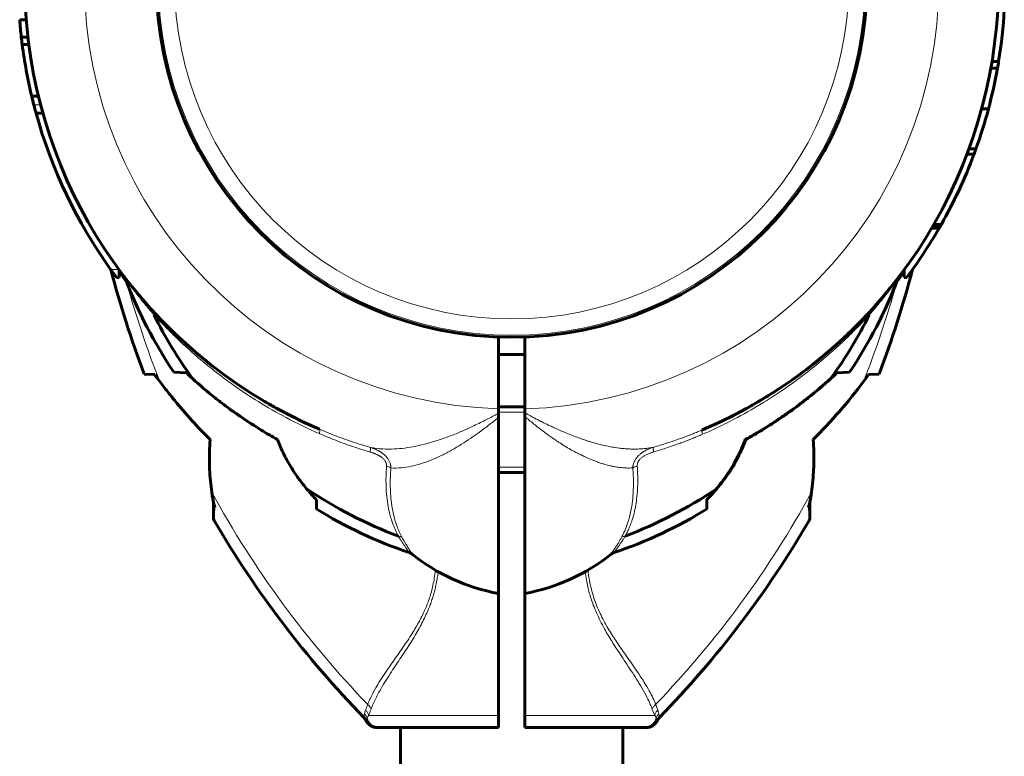
# Model space of a CAD drawing. Units: millimetres. Extents: x -2824 to 4276, y -4525 to 5832.
# Drawn here: x 1401 to 1551, y -1143 to -1030 of the extents above; entities that cross this region are included whole.
import ezdxf

# ---------------------------------------------------------------- set-up
doc = ezdxf.new("R2010")
doc.units = ezdxf.units.MM
doc.linetypes.add('K5LT_BASIC', pattern=[0])
doc.linetypes.add('K5LT_THIN', pattern=[0])

# ---------------------------------------------------------------- blocks, each defined once
blk = doc.blocks.new('U0')
at = {"color": 150, "linetype": 'K5LT_BASIC', "lineweight": 60}
for p, q in [((1401.77, -1030.31), (1400.77, -1030.31)), ((1402.02, -1032.96), (1401.02, -1032.96)), ((1402.16, -1034.09), (1401.15, -1034.09)), ((1549.46, -1036.68), (1550.47, -1036.68)), ((1549.27, -1037.74), (1550.29, -1037.74)), ((1403.63, -1042.01), (1402.6, -1042.01)), ((1404.31, -1044.6), (1403.27, -1044.6)), ((1547.87, -1043.96), (1548.91, -1043.96)), ((1545.62, -1050.89), (1546.69, -1050.89)), ((1545.93, -1050.07), (1546.99, -1050.07)), ((1540.21, -1062.2), (1541.37, -1062.2)), ((1540.37, -1061.92), (1541.53, -1061.92)), ((1540.56, -1061.6), (1541.71, -1061.6)), ((1416, -1069.72), (1416, -1068.59)), ((1536, -1068.59), (1536, -1069.72)), ((1416, -1069.72), (1415.59, -1069.72)), ((1536, -1069.72), (1536.41, -1069.72)), ((1421.25, -1074.96), (1421.29, -1075.01)), ((1474, -1078.81), (1474, -1089.79)), ((1478, -1078.81), (1478, -1089.8)), ((1474, -1081.5), (1478, -1081.5)), ((1421.42, -1084.55), (1419.82, -1084.47)), ((1424.32, -1084.18), (1426.24, -1084.28)), ((1525.71, -1084.29), (1527.68, -1084.18)), ((1532.18, -1084.47), (1530.58, -1084.55)), ((1478, -1089.5), (1474, -1089.5)), ((1474, -1090.47), (1474, -1089.79)), ((1478, -1089.8), (1478, -1090.38)), ((1474, -1091.09), (1474, -1090.47)), ((1474, -1118.02), (1474, -1091.09)), ((1478, -1090.98), (1478, -1090.38)), ((1478, -1090.98), (1478, -1118.02)), ((1511.72, -1094.5), (1511.79, -1094.5)), ((1478, -1099.5), (1474, -1099.5)), ((1446.14, -1103.67), (1446.13, -1105.1)), ((1505.86, -1103.67), (1505.81, -1103.67)), ((1505.87, -1105.1), (1505.86, -1103.67)), ((1430.39, -1103.98), (1430.39, -1106.37)), ((1521.4, -1104.86), (1521.4, -1104.86)), ((1521.61, -1106.37), (1521.61, -1103.98)), ((1460.79, -1112.01), (1460.79, -1112.01)), ((1491.21, -1112.01), (1491.21, -1112.01)), ((1474, -1118.02), (1474, -1136.67)), ((1478, -1118.02), (1478, -1136.67)), ((1474, -1138.5), (1474, -1136.67)), ((1478, -1138.5), (1478, -1136.67)), ((1453.69, -1137.36), (1453.69, -1137.36)), ((1498.31, -1137.36), (1498.31, -1137.36)), ((1455.79, -1138.5), (1455.49, -1138.5)), ((1455.67, -1138.5), (1455.57, -1138.5)), ((1474, -1138.5), (1455.79, -1138.5)), ((1459, -2410.5), (1459, -1138.5)), ((1496.21, -1138.5), (1478, -1138.5)), ((1493, -2410.5), (1493, -1138.5)), ((1496.51, -1138.5), (1496.21, -1138.5)), ((1496.33, -1138.5), (1496.5, -1138.5)), ((1496.51, -1138.5), (1496.51, -1138.5))]:
    blk.add_line(p, q, dxfattribs=at)
at = {"color": 7, "linetype": 'K5LT_THIN', "lineweight": 18}
for p, q in [((1403.97, -1043.35), (1402.93, -1043.35)), ((1540.26, -1062.12), (1541.41, -1062.12)), ((1415.91, -1068.47), (1414.68, -1068.47)), ((1534.86, -1070.63), (1534.73, -1070.8)), ((1421.28, -1075.37), (1421.31, -1075.43)), ((1530.72, -1075.37), (1530.69, -1075.43)), ((1478, -1090.31), (1474, -1090.31)), ((1478, -1098.69), (1474, -1098.69)), ((1430.6, -1104.86), (1430.52, -1106.88)), ((1521.48, -1106.88), (1521.4, -1104.86)), ((1460.79, -1112.01), (1460.79, -1112.01)), ((1491.21, -1112.01), (1491.21, -1112.01)), ((1474, -1136.67), (1454.11, -1136.67)), ((1497.89, -1136.67), (1478, -1136.67)), ((1453.69, -1137.36), (1453.69, -1137.36)), ((1498.31, -1137.36), (1498.31, -1137.36))]:
    blk.add_line(p, q, dxfattribs=at)
at = {"color": 150, "linetype": 'K5LT_BASIC', "lineweight": 60}
blk.add_circle((1476, -1024.5), 54.35, dxfattribs=at)
at = {"color": 7, "linetype": 'K5LT_THIN', "lineweight": 18}
for radius in [54.04, 51.55]:
    blk.add_circle((1476, -1024.5), radius, dxfattribs=at)
for centre, radius, start, end in [((1476, -1024.5), 65.32, 91.7546, 268.2454), ((1476, -1024.5), 65.33, 271.7543, 88.2457), ((1563.1, -1029.78), 151.56, 195.634, 201.6244), ((1388.9, -1029.78), 151.56, 338.3756, 344.366), ((1563.1, -1029.78), 151.56, 208.6866, 223.9484), ((1388.9, -1029.78), 151.56, 316.0517, 331.3134), ((1519.06, -1127.75), 22.98, 200.3135, 202.8659)]:
    blk.add_arc(centre, radius, start, end, dxfattribs=at)
at = {"color": 150, "linetype": 'K5LT_BASIC', "lineweight": 60}
for centre, radius, start, end in [((1476, -1024.5), 74.46, 127.5609, 246.7602), ((1476, -1024.5), 74.46, 293.0379, 52.4174), ((1476, -1024.5), 75.46, 350.7144, 356.7683), ((1476, -1024.5), 75.46, 184.4191, 186.4377), ((1476, -1024.5), 75.46, 186.4377, 187.3012), ((1476, -1024.5), 75.46, 187.3012, 193.4189), ((1476, -1024.5), 75.46, 349.895, 350.7144), ((1476, -1024.5), 75.46, 345.0532, 349.895), ((1476, -1024.5), 75.46, 193.4189, 194.4633), ((1476, -1024.5), 75.46, 194.4633, 195.4457), ((1476, -1024.5), 75.46, 195.4457, 215.6408), ((1476, -1024.5), 75.46, 340.1936, 345.0532), ((1476, -1024.5), 75.46, 334.9471, 339.5266), ((1476, -1024.5), 75.46, 339.5266, 340.1936), ((1476, -1024.5), 75.46, 330.5479, 334.9471), ((1476, -1024.5), 75.46, 323.1826, 330.0288), ((1476, -1024.5), 75.46, 330.0288, 330.099), ((1476, -1024.5), 75.46, 330.099, 330.2725), ((1476, -1024.5), 75.46, 330.2725, 330.5479), ((1476, -1024.5), 75.46, 215.6408, 216.8174), ((1563.1, -1029.78), 153.36, 194.6305, 200.8922), ((1476, -1024.5), 74.46, 216.3103, 217.2537), ((1388.9, -1029.78), 153.36, 339.1078, 345.3695), ((1476, -1024.5), 74.46, 322.7463, 323.6897), ((1476, -1024.5), 74.46, 217.2537, 217.2538), ((1415.54, -1070.48), 1.5, 20.8572, 37.2131), ((1483.15, -1044.67), 70.87, 200.8969, 213.8876), ((1468.85, -1044.67), 70.87, 326.1124, 339.1031), ((1536.46, -1070.48), 1.5, 142.7862, 159.1428), ((1476, -1024.5), 74.46, 322.7196, 322.7463), ((1476, -1024.5), 74.46, 219.0369, 220.4984), ((1476, -1024.5), 74.46, 221.9924, 222.6912), ((1476, -1024.5), 74.46, 222.6678, 222.6679), ((1476, -1024.5), 74.46, 222.6679, 222.7144), ((1483.15, -1044.67), 69.07, 206.4466, 215.89), ((1476, -1024.5), 74.46, 222.8614, 222.8826), ((1476, -1024.5), 74.46, 222.8614, 222.8826), ((1476, -1024.5), 74.46, 222.8826, 226.9011), ((1476, -1024.5), 74.46, 224.3534, 225.6917), ((1476, -1024.5), 74.46, 224.3534, 225.4425), ((1468.85, -1044.67), 69.07, 324.2217, 333.5534), ((1476, -1024.5), 74.46, 315.6466, 316.8373), ((1476, -1024.5), 74.46, 315.6466, 316.8373), ((1476, -1024.5), 74.46, 225.8877, 226.3107), ((1476, -1024.5), 74.46, 313.6893, 314.5575), ((1476, -1024.5), 74.46, 226.765, 226.9011), ((1476, -1024.5), 74.46, 311.6991, 313.235), ((1476, -1024.5), 74.46, 311.6991, 312.972), ((1492.95, -1042.61), 49.66, 312.9063, 313.3007), ((1476, -1024.5), 74.46, 228.8106, 232.4174), ((1476, -1024.5), 74.46, 302.079, 311.1894), ((1476, -1024.5), 74.46, 307.5826, 308.8619), ((1496.61, -1053.66), 42.25, 312.0098, 313.5379), ((1503, -1094.5), 8, 317.3682, 340.5023), ((1483.15, -1044.67), 69.07, 236.1183, 249.2445), ((1468.85, -1044.67), 69.07, 290.7889, 303.7517), ((1403.01, -1144.23), 59.2, 43.242, 44.2663), ((1548.99, -1144.23), 59.2, 135.7337, 136.758), ((1483.15, -1044.67), 70.87, 238.5054, 251.2232), ((1468.85, -1044.67), 70.87, 288.7768, 301.4946), ((1431.39, -1106.37), 1, 179.999, 210.1785), ((1520.61, -1106.37), 1, 329.8215, 0.001), ((1563.1, -1029.78), 153.36, 210.1795, 224.3351), ((1388.9, -1029.78), 153.36, 315.6649, 329.8205), ((1459.86, -1113.19), 1.5, 51.5366, 71.2294), ((1479.45, -1088.52), 30, 231.5304, 259.5305), ((1472.55, -1088.52), 30, 280.4695, 308.4696), ((1492.14, -1113.19), 1.5, 108.7706, 128.4634), ((1452.33, -1138.01), 1.5, 25.4881, 44.3301), ((1455.49, -1136.5), 2, 205.8031, 270.0117), ((1496.51, -1136.5), 2, 269.9883, 334.1969), ((1499.67, -1138.01), 1.5, 135.6699, 154.5119)]:
    blk.add_arc(centre, radius, start, end, dxfattribs=at)
at = {"color": 7, "linetype": 'K5LT_THIN', "lineweight": 18}
for centre, major_axis, ratio, start_param, end_param in [((1455.79, -1136.5), (0, -2), 0.988304, 4.977947, 6.283187), ((1496.21, -1136.5), (0, 2), 0.988311, 3.141593, 4.446793)]:
    blk.add_ellipse(centre, major_axis=major_axis, ratio=ratio, start_param=start_param, end_param=end_param, dxfattribs=at)
for points in [[(1417.14, -1070.63), (1417.01, -1070.44), (1416.75, -1070.07), (1416.36, -1069.52), (1416.12, -1069.16), (1416, -1068.99)], [(1536, -1068.99), (1535.88, -1069.16), (1535.64, -1069.52), (1535.25, -1070.07), (1534.99, -1070.44), (1534.86, -1070.63)], [(1417.17, -1070.54), (1417.16, -1070.56), (1417.15, -1070.59), (1417.14, -1070.63)], [(1534.83, -1070.54), (1534.84, -1070.56), (1534.85, -1070.59), (1534.86, -1070.63)], [(1417.27, -1070.8), (1417.23, -1070.74), (1417.19, -1070.68), (1417.14, -1070.63)], [(1453.65, -1135.84), (1453.75, -1135.6), (1453.86, -1135.3), (1453.98, -1134.97)], [(1453.49, -1136.41), (1453.47, -1136.53), (1453.45, -1136.73), (1453.41, -1136.92), (1453.4, -1136.96), (1453.4, -1136.96)], [(1454.11, -1136.67), (1454.22, -1136.41), (1454.35, -1136.09), (1454.49, -1135.72)], [(1498.6, -1136.96), (1498.6, -1136.96), (1498.59, -1136.92), (1498.56, -1136.73), (1498.52, -1136.53), (1498.51, -1136.41)], [(1453.89, -1137.02), (1453.85, -1137.1), (1453.78, -1137.22), (1453.7, -1137.33), (1453.69, -1137.36), (1453.69, -1137.36)], [(1498.31, -1137.36), (1498.31, -1137.36), (1498.3, -1137.34), (1498.22, -1137.22), (1498.15, -1137.1), (1498.11, -1137.02)]]:
    blk.add_open_spline(points, degree=3, dxfattribs=at)
for points, knots in [([(1421.31, -1075.43), (1421.13, -1075.22), (1420.8, -1074.85), (1420.38, -1074.35), (1420.04, -1073.95), (1419.77, -1073.62), (1419.53, -1073.32), (1419.28, -1073.01), (1419.01, -1072.68), (1418.72, -1072.32), (1418.46, -1071.97), (1418.23, -1071.67), (1418.03, -1071.42), (1417.87, -1071.2), (1417.72, -1071.01), (1417.59, -1070.84), (1417.48, -1070.68), (1417.37, -1070.54), (1417.28, -1070.42), (1417.21, -1070.31), (1417.14, -1070.22), (1417.09, -1070.15), (1417.04, -1070.09), (1417.01, -1070.04), (1416.99, -1070.01), (1416.97, -1069.98), (1416.95, -1069.96), (1416.94, -1069.95), (1416.94, -1069.95), (1416.94, -1069.95)], [0, 0, 0, 0, 2.648504, 4.796515, 6.444035, 7.824332, 9.110799, 10.385963, 11.943918, 13.660998, 15.297285, 16.771721, 18.012961, 19.130954, 20.126853, 21.087354, 22.082359, 22.970048, 23.805919, 24.581453, 25.333509, 26.052839, 26.7255, 27.325805, 27.855602, 28.322264, 28.758948, 29.252938, 30, 30, 30, 30]), ([(1535.06, -1069.95), (1535.06, -1069.95), (1535.05, -1069.96), (1535.02, -1070), (1534.97, -1070.06), (1534.92, -1070.13), (1534.86, -1070.21), (1534.8, -1070.31), (1534.72, -1070.41), (1534.63, -1070.53), (1534.54, -1070.66), (1534.43, -1070.8), (1534.31, -1070.96), (1534.19, -1071.13), (1534.05, -1071.31), (1533.89, -1071.53), (1533.68, -1071.79), (1533.42, -1072.14), (1533.09, -1072.55), (1532.74, -1073), (1532.4, -1073.41), (1532.08, -1073.8), (1531.75, -1074.19), (1531.39, -1074.62), (1531.03, -1075.04), (1530.8, -1075.31), (1530.69, -1075.43)], [0, 0, 0, 0, 1.02543, 1.954388, 2.761836, 3.447774, 4.13627, 4.852362, 5.58048, 6.305513, 7.02746, 7.82869, 8.637237, 9.458151, 10.292006, 11.23363, 12.43138, 13.819698, 15.693713, 17.529583, 19.295677, 20.647565, 22.100864, 23.936335, 25.617774, 27, 27, 27, 27]), ([(1421.24, -1074.95), (1421.26, -1074.97), (1421.3, -1075.03), (1421.31, -1075.14), (1421.3, -1075.26), (1421.29, -1075.33), (1421.28, -1075.37)], [0, 0, 0, 0, 2.074721, 4.039204, 5.59476, 7, 7, 7, 7]), ([(1530.75, -1074.96), (1530.73, -1074.99), (1530.69, -1075.04), (1530.68, -1075.15), (1530.69, -1075.25), (1530.71, -1075.33), (1530.72, -1075.37)], [0, 0, 0, 0, 2.079933, 3.906465, 5.46202, 7, 7, 7, 7]), ([(1446.57, -1093.57), (1444.85, -1092.82), (1441.68, -1091.28), (1437.48, -1088.87), (1433.95, -1086.55), (1430.91, -1084.31), (1428.08, -1082.02), (1425.52, -1079.72), (1423.25, -1077.49), (1421.89, -1076.05), (1421.28, -1075.37)], [0, 0, 0, 0, 1.920217, 3.599459, 4.979117, 6.298845, 7.544117, 8.822194, 9.974155, 11, 11, 11, 11]), ([(1530.72, -1075.37), (1529.94, -1076.23), (1528.41, -1077.85), (1526.03, -1080.14), (1523.57, -1082.3), (1520.82, -1084.53), (1517.66, -1086.82), (1514.02, -1089.17), (1510.43, -1091.19), (1507.41, -1092.69), (1505.79, -1093.42), (1505.19, -1093.68)], [0, 0, 0, 0, 1.40635, 2.654703, 3.857519, 5.184802, 6.69337, 8.269729, 10.034987, 11.278066, 12, 12, 12, 12]), ([(1454.39, -1095.68), (1455.01, -1095.8), (1456.2, -1095.95), (1457.97, -1095.95), (1459.65, -1095.8), (1461.36, -1095.52), (1463.2, -1095.08), (1465.12, -1094.49), (1466.99, -1093.81), (1468.59, -1093.13), (1469.9, -1092.54), (1470.96, -1092.03), (1471.91, -1091.55), (1472.74, -1091.13), (1473.43, -1090.77), (1473.83, -1090.56), (1474, -1090.47)], [0, 0, 0, 0, 1.863341, 3.486172, 4.909025, 6.377308, 7.94503, 9.634296, 11.255665, 12.626234, 13.648202, 14.506114, 15.291838, 16.016708, 16.573754, 17, 17, 17, 17]), ([(1457.54, -1098.83), (1458.07, -1098.86), (1459.09, -1098.83), (1460.61, -1098.59), (1462.13, -1098.2), (1463.69, -1097.64), (1465.27, -1096.94), (1466.82, -1096.12), (1468.28, -1095.26), (1469.63, -1094.37), (1470.75, -1093.59), (1471.66, -1092.92), (1472.42, -1092.34), (1473.08, -1091.82), (1473.6, -1091.4), (1473.89, -1091.18), (1474, -1091.09)], [0, 0, 0, 0, 1.819211, 3.409734, 4.90569, 6.545873, 8.18605, 9.6921, 11.217536, 12.576694, 13.769574, 14.605854, 15.368195, 16.121447, 16.649636, 17, 17, 17, 17]), ([(1478, -1090.38), (1478.22, -1090.5), (1478.64, -1090.73), (1479.23, -1091.07), (1479.81, -1091.37), (1480.41, -1091.68), (1481.04, -1092), (1481.7, -1092.31), (1482.36, -1092.62), (1483.06, -1092.94), (1483.87, -1093.3), (1484.8, -1093.68), (1485.73, -1094.05), (1486.56, -1094.35), (1487.21, -1094.57), (1487.74, -1094.74), (1488.31, -1094.91), (1489.13, -1095.14), (1490.18, -1095.4), (1491.32, -1095.63), (1492.33, -1095.78), (1493.21, -1095.88), (1494.03, -1095.93), (1494.87, -1095.95), (1495.68, -1095.92), (1496.41, -1095.86), (1497.07, -1095.78), (1497.48, -1095.7), (1497.69, -1095.66)], [0, 0, 0, 0, 0.862841, 1.633225, 2.382577, 3.1109, 3.966547, 4.843702, 5.673082, 6.589457, 7.69546, 9.080124, 10.552266, 11.800787, 12.741629, 13.381436, 14.110151, 15.234866, 16.951132, 18.758016, 20.359409, 21.553631, 22.83402, 24.251396, 25.61713, 26.868345, 27.933093, 29, 29, 29, 29]), ([(1478, -1090.98), (1478.46, -1091.34), (1479.29, -1092.01), (1480.34, -1092.86), (1481.1, -1093.44), (1481.61, -1093.8), (1482.06, -1094.12), (1482.59, -1094.48), (1483.29, -1094.95), (1484.12, -1095.48), (1484.93, -1095.96), (1485.63, -1096.35), (1486.21, -1096.65), (1486.8, -1096.93), (1487.49, -1097.25), (1488.29, -1097.6), (1489.07, -1097.9), (1489.71, -1098.12), (1490.21, -1098.27), (1490.65, -1098.39), (1491.13, -1098.51), (1491.76, -1098.64), (1492.58, -1098.76), (1493.53, -1098.85), (1494.19, -1098.84), (1494.53, -1098.82)], [0, 0, 0, 0, 1.977927, 3.622932, 4.637311, 5.349075, 5.867662, 6.630691, 7.757631, 9.122309, 10.4873, 11.578072, 12.418257, 13.204499, 14.277599, 15.623176, 16.909382, 17.949449, 18.674419, 19.356754, 20.070377, 21.065603, 22.487451, 24.188227, 26, 26, 26, 26]), ([(1446.62, -1092.92), (1446.63, -1092.92), (1446.66, -1092.95), (1446.67, -1093.03), (1446.67, -1093.13), (1446.65, -1093.26), (1446.61, -1093.41), (1446.59, -1093.52), (1446.57, -1093.57)], [0, 0, 0, 0, 1.742629, 3.344746, 4.731418, 6.307937, 7.705822, 9, 9, 9, 9]), ([(1446.62, -1092.92), (1447.09, -1093.12), (1447.97, -1093.48), (1449.29, -1094), (1450.66, -1094.5), (1452.36, -1095.07), (1453.63, -1095.46), (1454.39, -1095.68)], [0, 0, 0, 0, 1.471579, 2.795255, 4.12219, 5.719089, 8, 8, 8, 8]), ([(1497.69, -1095.66), (1498.4, -1095.46), (1499.6, -1095.09), (1501.04, -1094.6), (1501.94, -1094.28), (1502.47, -1094.09), (1502.86, -1093.94), (1503.16, -1093.82), (1503.46, -1093.71), (1503.75, -1093.59), (1504.09, -1093.46), (1504.41, -1093.32), (1504.71, -1093.2), (1504.94, -1093.1), (1505.08, -1093.04), (1505.14, -1093.02)], [0, 0, 0, 0, 4.475931, 7.57617, 9.168698, 10.211672, 11.006857, 11.686273, 12.185577, 12.904687, 13.640566, 14.4243, 15.072495, 15.620227, 16, 16, 16, 16]), ([(1505.14, -1093.02), (1505.12, -1093.03), (1505.1, -1093.05), (1505.09, -1093.13), (1505.09, -1093.23), (1505.11, -1093.36), (1505.14, -1093.51), (1505.17, -1093.62), (1505.19, -1093.68)], [0, 0, 0, 0, 1.745895, 3.333268, 4.737128, 6.159513, 7.57214, 9, 9, 9, 9]), ([(1446.57, -1093.57), (1447.04, -1093.78), (1447.93, -1094.15), (1449.25, -1094.68), (1450.6, -1095.18), (1452.29, -1095.77), (1453.57, -1096.17), (1454.35, -1096.39)], [0, 0, 0, 0, 1.479923, 2.809616, 4.131712, 5.649296, 8, 8, 8, 8]), ([(1497.72, -1096.38), (1498.43, -1096.17), (1499.63, -1095.79), (1501.08, -1095.3), (1502, -1094.96), (1502.52, -1094.76), (1502.95, -1094.6), (1503.3, -1094.46), (1503.66, -1094.32), (1504, -1094.18), (1504.39, -1094.02), (1504.8, -1093.85), (1505.06, -1093.73), (1505.19, -1093.68)], [0, 0, 0, 0, 3.841014, 6.619846, 8.056195, 8.996232, 9.579395, 10.483096, 10.927958, 11.647779, 12.44096, 13.259749, 14, 14, 14, 14]), ([(1454.35, -1096.39), (1454.37, -1096.32), (1454.39, -1096.18), (1454.41, -1096.01), (1454.42, -1095.88), (1454.42, -1095.78), (1454.41, -1095.72), (1454.39, -1095.69), (1454.39, -1095.68)], [0, 0, 0, 0, 1.865268, 3.490684, 4.941615, 6.400627, 7.775211, 9, 9, 9, 9]), ([(1454.39, -1095.68), (1454.45, -1095.7), (1454.56, -1095.73), (1454.71, -1095.79), (1454.84, -1095.83), (1454.96, -1095.88), (1455.08, -1095.93), (1455.2, -1095.98), (1455.37, -1096.06), (1455.51, -1096.13), (1455.64, -1096.2), (1455.71, -1096.24), (1455.77, -1096.27), (1455.83, -1096.3), (1455.88, -1096.34), (1455.93, -1096.37), (1455.98, -1096.4), (1456.04, -1096.44), (1456.12, -1096.49), (1456.21, -1096.56), (1456.35, -1096.66), (1456.52, -1096.8), (1456.7, -1096.97), (1456.88, -1097.17), (1457.04, -1097.37), (1457.18, -1097.58), (1457.29, -1097.79), (1457.38, -1098), (1457.45, -1098.2), (1457.49, -1098.39), (1457.52, -1098.52), (1457.53, -1098.62), (1457.53, -1098.69), (1457.54, -1098.76), (1457.54, -1098.8), (1457.54, -1098.83)], [0, 0, 0, 0, 1.403405, 2.643354, 3.719846, 4.654596, 5.611058, 6.64306, 7.752044, 9.722142, 10.42415, 11.044036, 11.551233, 12.027865, 12.474636, 12.922113, 13.398928, 13.904376, 14.512548, 15.355628, 16.593024, 18.316451, 20.267199, 22.281107, 24.179518, 26.007354, 27.766187, 29.485438, 31.207398, 32.688781, 33.765032, 34.431634, 34.976888, 35.49461, 36, 36, 36, 36]), ([(1497.69, -1095.66), (1497.59, -1095.69), (1497.41, -1095.75), (1497.16, -1095.85), (1496.93, -1095.94), (1496.73, -1096.03), (1496.54, -1096.13), (1496.36, -1096.23), (1496.19, -1096.32), (1496.06, -1096.4), (1495.94, -1096.48), (1495.83, -1096.56), (1495.71, -1096.66), (1495.56, -1096.78), (1495.4, -1096.93), (1495.23, -1097.11), (1495.07, -1097.31), (1494.93, -1097.51), (1494.81, -1097.72), (1494.71, -1097.92), (1494.64, -1098.12), (1494.59, -1098.3), (1494.56, -1098.45), (1494.55, -1098.55), (1494.54, -1098.62), (1494.53, -1098.67), (1494.53, -1098.72), (1494.53, -1098.77), (1494.53, -1098.8), (1494.53, -1098.82)], [0, 0, 0, 0, 1.915924, 3.634305, 5.155144, 6.553872, 7.899271, 9.270532, 10.416002, 11.42482, 12.24495, 13.052611, 13.977523, 15.121711, 16.541949, 18.145581, 19.727836, 21.255422, 22.690107, 24.117261, 25.465406, 26.711691, 27.656755, 28.298564, 28.700763, 29.02406, 29.347094, 29.662784, 30, 30, 30, 30]), ([(1497.69, -1095.66), (1497.68, -1095.68), (1497.66, -1095.72), (1497.66, -1095.82), (1497.66, -1095.94), (1497.67, -1096.07), (1497.7, -1096.22), (1497.71, -1096.33), (1497.72, -1096.38)], [0, 0, 0, 0, 1.866906, 3.493094, 4.942603, 6.397326, 7.771138, 9, 9, 9, 9]), ([(1454.35, -1096.39), (1454.42, -1096.41), (1454.54, -1096.45), (1454.7, -1096.5), (1454.82, -1096.55), (1454.93, -1096.58), (1455.03, -1096.62), (1455.16, -1096.68), (1455.29, -1096.73), (1455.39, -1096.78), (1455.44, -1096.8), (1455.49, -1096.82), (1455.52, -1096.84), (1455.56, -1096.86), (1455.59, -1096.88), (1455.63, -1096.9), (1455.67, -1096.92), (1455.72, -1096.94), (1455.79, -1096.98), (1455.89, -1097.04), (1456.01, -1097.13), (1456.16, -1097.24), (1456.32, -1097.37), (1456.47, -1097.52), (1456.59, -1097.67), (1456.69, -1097.81), (1456.76, -1097.96), (1456.81, -1098.11), (1456.84, -1098.24), (1456.86, -1098.35), (1456.87, -1098.43), (1456.87, -1098.51), (1456.86, -1098.55), (1456.86, -1098.58)], [0, 0, 0, 0, 1.854325, 3.310949, 4.385007, 5.302633, 6.264431, 7.236415, 9.102518, 9.785693, 10.285611, 10.687283, 11.059582, 11.398863, 11.7345, 12.088665, 12.465002, 12.937779, 13.644796, 14.660709, 16.055343, 17.809768, 19.803377, 21.845817, 23.735298, 25.506328, 27.195466, 28.853643, 30.361416, 31.554717, 32.461742, 33.218913, 34, 34, 34, 34]), ([(1497.72, -1096.38), (1497.65, -1096.4), (1497.5, -1096.44), (1497.3, -1096.51), (1497.11, -1096.58), (1496.91, -1096.66), (1496.7, -1096.76), (1496.48, -1096.86), (1496.29, -1096.97), (1496.05, -1097.12), (1495.82, -1097.29), (1495.62, -1097.49), (1495.5, -1097.64), (1495.4, -1097.78), (1495.32, -1097.93), (1495.26, -1098.08), (1495.23, -1098.21), (1495.21, -1098.32), (1495.2, -1098.42), (1495.2, -1098.5), (1495.21, -1098.55), (1495.21, -1098.57)], [0, 0, 0, 0, 1.327884, 2.516288, 3.652895, 4.810375, 6.212437, 7.57824, 8.876654, 10.003292, 12.631145, 13.974535, 15.168794, 16.334581, 17.451095, 18.538736, 19.463018, 20.244742, 20.949011, 21.534097, 22, 22, 22, 22]), ([(1458.67, -1109.26), (1458.59, -1109.1), (1458.43, -1108.79), (1458.21, -1108.32), (1458.01, -1107.86), (1457.81, -1107.34), (1457.59, -1106.7), (1457.34, -1105.81), (1457.08, -1104.64), (1456.88, -1103.2), (1456.75, -1101.19), (1456.79, -1099.61), (1456.86, -1098.58)], [0, 0, 0, 0, 0.727278, 1.381026, 2.028328, 2.669182, 3.496367, 4.626854, 6.112935, 7.900205, 9.746522, 13, 13, 13, 13]), ([(1457.54, -1098.83), (1457.48, -1098.79), (1457.37, -1098.73), (1457.14, -1098.64), (1456.97, -1098.6), (1456.86, -1098.58)], [0, 0, 0, 0, 1.833688, 3.501063, 6, 6, 6, 6]), ([(1459.22, -1109.42), (1458.93, -1108.89), (1458.46, -1107.83), (1457.97, -1106.2), (1457.67, -1104.65), (1457.5, -1103.17), (1457.43, -1101.72), (1457.44, -1100.28), (1457.5, -1099.3), (1457.54, -1098.83)], [0, 0, 0, 0, 1.837274, 3.538537, 5.029579, 6.310399, 7.603005, 8.832872, 10, 10, 10, 10]), ([(1494.53, -1098.82), (1494.59, -1099.64), (1494.65, -1101.11), (1494.57, -1103.06), (1494.38, -1104.69), (1494.07, -1106.2), (1493.67, -1107.52), (1493.23, -1108.6), (1492.95, -1109.17), (1492.82, -1109.4)], [0, 0, 0, 0, 1.997888, 3.675485, 5.114813, 6.491293, 8.038187, 9.180108, 10, 10, 10, 10]), ([(1495.21, -1098.57), (1495.26, -1099.37), (1495.31, -1100.82), (1495.22, -1102.69), (1495.04, -1104.15), (1494.84, -1105.24), (1494.63, -1106.08), (1494.45, -1106.71), (1494.28, -1107.21), (1494.12, -1107.62), (1493.97, -1107.99), (1493.82, -1108.33), (1493.66, -1108.67), (1493.5, -1108.98), (1493.41, -1109.16), (1493.37, -1109.24)], [0, 0, 0, 0, 3.087252, 5.741421, 7.759834, 9.443044, 10.682338, 11.680387, 12.471741, 13.159642, 13.74409, 14.350686, 14.97943, 15.536584, 16, 16, 16, 16]), ([(1495.21, -1098.57), (1495.13, -1098.59), (1494.98, -1098.62), (1494.79, -1098.69), (1494.64, -1098.75), (1494.56, -1098.8), (1494.53, -1098.82)], [0, 0, 0, 0, 2.136047, 4.074808, 5.630364, 7, 7, 7, 7]), ([(1459.22, -1109.42), (1459.17, -1109.39), (1459.07, -1109.34), (1458.89, -1109.28), (1458.75, -1109.26), (1458.67, -1109.26)], [0, 0, 0, 0, 1.900837, 3.70251, 6, 6, 6, 6]), ([(1460.34, -1111.77), (1460.34, -1111.77), (1460.33, -1111.76), (1460.31, -1111.72), (1460.27, -1111.67), (1460.23, -1111.61), (1460.19, -1111.54), (1460.13, -1111.46), (1460.07, -1111.37), (1459.99, -1111.26), (1459.91, -1111.14), (1459.81, -1111), (1459.7, -1110.84), (1459.58, -1110.65), (1459.45, -1110.47), (1459.32, -1110.27), (1459.19, -1110.07), (1459.05, -1109.86), (1458.94, -1109.68), (1458.86, -1109.57), (1458.81, -1109.49), (1458.77, -1109.42), (1458.72, -1109.35), (1458.7, -1109.3), (1458.68, -1109.27), (1458.67, -1109.26)], [0, 0, 0, 0, 1.861201, 3.506918, 4.914467, 6.083848, 7.258298, 8.460501, 9.694054, 10.947166, 12.219835, 13.517467, 15.066469, 16.607241, 18.094525, 19.378332, 20.880118, 22.389107, 23.550405, 24.202156, 24.591388, 25.011716, 25.463139, 25.802932, 26, 26, 26, 26]), ([(1460.79, -1112.01), (1460.79, -1112.01), (1460.78, -1112), (1460.76, -1111.97), (1460.73, -1111.91), (1460.69, -1111.85), (1460.64, -1111.77), (1460.58, -1111.68), (1460.53, -1111.59), (1460.46, -1111.49), (1460.39, -1111.38), (1460.32, -1111.26), (1460.23, -1111.12), (1460.13, -1110.95), (1460, -1110.73), (1459.82, -1110.45), (1459.63, -1110.12), (1459.42, -1109.77), (1459.29, -1109.54), (1459.22, -1109.42)], [0, 0, 0, 0, 1.343193, 2.533475, 3.713603, 4.749703, 5.788443, 6.687064, 7.569834, 8.442995, 9.312572, 10.195689, 11.092346, 12.08202, 13.45388, 15.009806, 16.821572, 18.41893, 20, 20, 20, 20]), ([(1492.82, -1109.4), (1492.73, -1109.57), (1492.55, -1109.86), (1492.33, -1110.24), (1492.15, -1110.54), (1492.01, -1110.76), (1491.9, -1110.94), (1491.78, -1111.13), (1491.67, -1111.3), (1491.57, -1111.46), (1491.5, -1111.56), (1491.44, -1111.66), (1491.4, -1111.73), (1491.36, -1111.79), (1491.32, -1111.84), (1491.3, -1111.88), (1491.28, -1111.91), (1491.26, -1111.94), (1491.24, -1111.97), (1491.22, -1112), (1491.21, -1112.01), (1491.21, -1112.01), (1491.21, -1112.01)], [0, 0, 0, 0, 2.479062, 4.624802, 6.437223, 7.806427, 9.010932, 10.050738, 12.035808, 13.085864, 14.185908, 15.191472, 16.124103, 16.936609, 17.681671, 18.344006, 18.96226, 19.536432, 20.240953, 21.578083, 22.097848, 23, 23, 23, 23]), ([(1493.37, -1109.24), (1493.32, -1109.31), (1493.25, -1109.44), (1493.13, -1109.62), (1493.03, -1109.78), (1492.93, -1109.92), (1492.84, -1110.06), (1492.74, -1110.21), (1492.64, -1110.37), (1492.53, -1110.53), (1492.43, -1110.68), (1492.33, -1110.82), (1492.24, -1110.95), (1492.15, -1111.08), (1492.07, -1111.19), (1492, -1111.29), (1491.93, -1111.4), (1491.86, -1111.5), (1491.79, -1111.59), (1491.74, -1111.66), (1491.7, -1111.72), (1491.67, -1111.76), (1491.66, -1111.77), (1491.66, -1111.77)], [0, 0, 0, 0, 1.167439, 2.199632, 3.096579, 3.899568, 4.743846, 5.66448, 6.721859, 7.839259, 8.979769, 10.041714, 11.152199, 12.19843, 13.237597, 14.261989, 15.381249, 16.661369, 18.059451, 19.523891, 20.956692, 22.429862, 24, 24, 24, 24]), ([(1492.82, -1109.4), (1492.87, -1109.37), (1492.97, -1109.33), (1493.15, -1109.27), (1493.28, -1109.25), (1493.37, -1109.24)], [0, 0, 0, 0, 1.871865, 3.615596, 6, 6, 6, 6]), ([(1453.98, -1134.97), (1454.18, -1134.46), (1454.63, -1133.46), (1455.44, -1132.04), (1456.26, -1130.73), (1457.07, -1129.55), (1457.85, -1128.43), (1458.62, -1127.34), (1459.36, -1126.28), (1460.09, -1125.21), (1460.75, -1124.18), (1461.35, -1123.2), (1461.88, -1122.26), (1462.36, -1121.33), (1462.77, -1120.43), (1463.13, -1119.56), (1463.45, -1118.68), (1463.73, -1117.75), (1463.98, -1116.74), (1464.19, -1115.63), (1464.29, -1114.84), (1464.33, -1114.44)], [0, 0, 0, 0, 2.244808, 4.218423, 5.857175, 7.370736, 8.736083, 9.964991, 11.205929, 12.370457, 13.474482, 14.439234, 15.362019, 16.231552, 17.049976, 17.808425, 18.550361, 19.325788, 20.136547, 21.040386, 22, 22, 22, 22]), ([(1454.49, -1135.72), (1454.69, -1135.17), (1455.15, -1134.14), (1455.95, -1132.64), (1456.78, -1131.28), (1457.57, -1130.05), (1458.35, -1128.87), (1459.08, -1127.78), (1459.78, -1126.73), (1460.44, -1125.71), (1461.08, -1124.67), (1461.7, -1123.63), (1462.27, -1122.57), (1462.78, -1121.55), (1463.2, -1120.61), (1463.54, -1119.75), (1463.81, -1118.98), (1464.04, -1118.25), (1464.24, -1117.52), (1464.44, -1116.71), (1464.59, -1115.89), (1464.7, -1115.2), (1464.75, -1114.82), (1464.76, -1114.68)], [0, 0, 0, 0, 2.505764, 4.708818, 6.489063, 8.180916, 9.669228, 11.034084, 12.258385, 13.453304, 14.594311, 15.735579, 16.838574, 17.871011, 18.795813, 19.573592, 20.280784, 20.917389, 21.541058, 22.224051, 23.041917, 23.651189, 24, 24, 24, 24]), ([(1487.25, -1114.67), (1487.3, -1115.1), (1487.41, -1115.88), (1487.63, -1116.96), (1487.87, -1117.91), (1488.15, -1118.83), (1488.51, -1119.86), (1488.98, -1121.01), (1489.55, -1122.22), (1490.16, -1123.36), (1490.76, -1124.41), (1491.35, -1125.37), (1491.98, -1126.36), (1492.68, -1127.41), (1493.45, -1128.58), (1494.28, -1129.82), (1495.12, -1131.12), (1495.95, -1132.48), (1496.66, -1133.77), (1497.17, -1134.86), (1497.42, -1135.47), (1497.51, -1135.72)], [0, 0, 0, 0, 0.984687, 1.836283, 2.546518, 3.282283, 4.10855, 5.141606, 6.254049, 7.380906, 8.363058, 9.330867, 10.312827, 11.471405, 12.776166, 14.24764, 15.839926, 17.521828, 19.442956, 20.927389, 22, 22, 22, 22]), ([(1487.68, -1114.43), (1487.73, -1114.95), (1487.86, -1115.94), (1488.16, -1117.33), (1488.51, -1118.55), (1488.92, -1119.69), (1489.39, -1120.79), (1489.95, -1121.93), (1490.55, -1123.02), (1491.17, -1124.04), (1491.78, -1124.99), (1492.41, -1125.94), (1493.1, -1126.93), (1493.85, -1128), (1494.66, -1129.14), (1495.49, -1130.36), (1496.31, -1131.62), (1497.03, -1132.85), (1497.61, -1133.96), (1497.9, -1134.65), (1498.02, -1134.97)], [0, 0, 0, 0, 1.171905, 2.246044, 3.222418, 4.080235, 5.047628, 6.041337, 7.101671, 8.048654, 8.990231, 9.933148, 11.0019, 12.171803, 13.496252, 14.945119, 16.546332, 18.185118, 19.678983, 21, 21, 21, 21]), ([(1454.49, -1135.72), (1454.47, -1135.65), (1454.42, -1135.51), (1454.31, -1135.32), (1454.17, -1135.14), (1454.05, -1135.03), (1453.98, -1134.97)], [0, 0, 0, 0, 1.822252, 3.422414, 4.983863, 7, 7, 7, 7]), ([(1497.51, -1135.72), (1497.53, -1135.65), (1497.59, -1135.5), (1497.7, -1135.3), (1497.85, -1135.12), (1497.96, -1135.02), (1498.02, -1134.97)], [0, 0, 0, 0, 1.911582, 3.634496, 5.235849, 7, 7, 7, 7]), ([(1498.02, -1134.97), (1498.06, -1135.08), (1498.14, -1135.29), (1498.25, -1135.58), (1498.32, -1135.76), (1498.36, -1135.84)], [0, 0, 0, 0, 1.965437, 3.930874, 6, 6, 6, 6]), ([(1453.49, -1136.41), (1453.5, -1136.36), (1453.52, -1136.24), (1453.57, -1136.05), (1453.61, -1135.92), (1453.65, -1135.84)], [0, 0, 0, 0, 1.937806, 3.813417, 6, 6, 6, 6]), ([(1453.49, -1136.41), (1453.55, -1136.46), (1453.65, -1136.57), (1453.76, -1136.74), (1453.84, -1136.89), (1453.87, -1136.98), (1453.89, -1137.02)], [0, 0, 0, 0, 2.177169, 4.198174, 5.75373, 7, 7, 7, 7]), ([(1454.11, -1136.67), (1454.1, -1136.59), (1454.05, -1136.43), (1453.95, -1136.22), (1453.82, -1136.02), (1453.71, -1135.9), (1453.65, -1135.84)], [0, 0, 0, 0, 1.885652, 3.587732, 5.106239, 7, 7, 7, 7]), ([(1453.89, -1137.02), (1453.92, -1136.96), (1453.98, -1136.85), (1454.07, -1136.73), (1454.11, -1136.67)], [0, 0, 0, 0, 2.93233, 5, 5, 5, 5]), ([(1497.89, -1136.67), (1497.9, -1136.59), (1497.95, -1136.43), (1498.05, -1136.22), (1498.18, -1136.02), (1498.29, -1135.9), (1498.36, -1135.84)], [0, 0, 0, 0, 1.884513, 3.585507, 5.102981, 7, 7, 7, 7]), ([(1497.89, -1136.67), (1497.92, -1136.71), (1497.97, -1136.78), (1498.04, -1136.88), (1498.08, -1136.96), (1498.1, -1137), (1498.11, -1137.02)], [0, 0, 0, 0, 2.092828, 4.114422, 5.669977, 7, 7, 7, 7]), ([(1498.11, -1137.02), (1498.14, -1136.95), (1498.19, -1136.82), (1498.3, -1136.65), (1498.4, -1136.52), (1498.48, -1136.44), (1498.51, -1136.41)], [0, 0, 0, 0, 2.157904, 4.14038, 5.695935, 7, 7, 7, 7]), ([(1498.36, -1135.84), (1498.38, -1135.9), (1498.43, -1136.03), (1498.48, -1136.22), (1498.5, -1136.34), (1498.51, -1136.41)], [0, 0, 0, 0, 1.853741, 3.684751, 6, 6, 6, 6])]:
    blk.add_open_spline(points, degree=3, knots=knots, dxfattribs=at)
at = {"color": 150, "linetype": 'K5LT_BASIC', "lineweight": 60}
for points, knots in [([(1419.84, -1073.39), (1419.81, -1073.35), (1419.78, -1073.32), (1419.71, -1073.23), (1419.67, -1073.19), (1419.55, -1073.05), (1419.46, -1072.95), (1419.38, -1072.86)], [6.4101133, 6.4101133, 6.4101133, 6.4101133, 6.527614, 6.527614, 6.6791225, 6.6791225, 7, 7, 7, 7]), ([(1532.55, -1072.94), (1532.49, -1073.01), (1532.43, -1073.07), (1532.32, -1073.21), (1532.26, -1073.27), (1532.14, -1073.41), (1532.08, -1073.48), (1531.96, -1073.61), (1531.9, -1073.68), (1531.78, -1073.82), (1531.72, -1073.89), (1531.66, -1073.96)], [0, 0, 0, 0, 0.6, 0.6, 1.2, 1.2, 1.8, 1.8, 2.4, 2.4, 3, 3, 3, 3]), ([(1532.16, -1073.39), (1532.17, -1073.38), (1532.17, -1073.38), (1532.2, -1073.34), (1532.23, -1073.31), (1532.29, -1073.23), (1532.33, -1073.19), (1532.45, -1073.05), (1532.54, -1072.95), (1532.62, -1072.86)], [6.4101131, 6.4101131, 6.4101131, 6.4101131, 6.4237622, 6.4237622, 6.527614, 6.527614, 6.6791225, 6.6791225, 7, 7, 7, 7]), ([(1530.75, -1074.96), (1530.74, -1074.98), (1530.73, -1074.99), (1530.64, -1075.08), (1530.56, -1075.17), (1530.47, -1075.27), (1530.46, -1075.28), (1530.43, -1075.31), (1530.41, -1075.32), (1530.4, -1075.34), (1530.4, -1075.34), (1530.4, -1075.34), (1530.4, -1075.34), (1530.35, -1075.4), (1530.3, -1075.45), (1530.16, -1075.6), (1530.07, -1075.69), (1529.72, -1076.05), (1529.47, -1076.32), (1528.95, -1076.85), (1528.69, -1077.11), (1528.16, -1077.63), (1527.9, -1077.89), (1527.38, -1078.39), (1527.13, -1078.63), (1526.87, -1078.87)], [0.061729, 0.061729, 0.061729, 0.061729, 0.123458, 0.123458, 0.568422, 0.568422, 0.631566, 0.631566, 0.721773, 0.721773, 0.721778, 0.721778, 0.721817, 0.721817, 1.005771, 1.005771, 1.505363, 1.505363, 2.905363, 2.905363, 4.305363, 4.305363, 5.705363, 5.705363, 7, 7, 7, 7]), ([(1421.44, -1075.17), (1421.49, -1075.22), (1421.54, -1075.27), (1421.89, -1075.64), (1422.18, -1075.96), (1422.84, -1076.63), (1423.19, -1077), (1423.89, -1077.69), (1424.24, -1078.02), (1424.58, -1078.36), (1424.58, -1078.36), (1424.59, -1078.36), (1424.59, -1078.36), (1424.59, -1078.36), (1424.6, -1078.37), (1424.62, -1078.39), (1424.64, -1078.41), (1425.04, -1078.79), (1425.42, -1079.14), (1426.18, -1079.84), (1426.57, -1080.19), (1426.97, -1080.53)], [0, 0, 0, 0, 0.172863, 0.172863, 1.2, 1.2, 2.4, 2.4, 3.515975, 3.515975, 3.516845, 3.516845, 3.516862, 3.516862, 3.536462, 3.536462, 3.6, 3.6, 4.8, 4.8, 6, 6, 6, 6]), ([(1421.44, -1075.17), (1421.49, -1075.23), (1421.55, -1075.28), (1421.6, -1075.34), (1421.6, -1075.34), (1421.6, -1075.34), (1421.6, -1075.34), (1421.62, -1075.36), (1421.65, -1075.39), (1421.67, -1075.41), (1421.67, -1075.41), (1421.79, -1075.54), (1421.9, -1075.66), (1422.28, -1076.05), (1422.53, -1076.32), (1423.05, -1076.85), (1423.31, -1077.11), (1423.84, -1077.63), (1424.1, -1077.89), (1424.62, -1078.39), (1424.87, -1078.63), (1425.13, -1078.87)], [0.419607, 0.419607, 0.419607, 0.419607, 0.721359, 0.721359, 0.721853, 0.721853, 0.721875, 0.721875, 0.843689, 0.843689, 0.84556, 0.84556, 1.505455, 1.505455, 2.905455, 2.905455, 4.305455, 4.305455, 5.705455, 5.705455, 7, 7, 7, 7]), ([(1425.25, -1078.98), (1425.2, -1078.94), (1425.16, -1078.9), (1425.08, -1078.82), (1425.04, -1078.78), (1425, -1078.75)], [0, 0, 0, 0, 0.1421401, 0.1421401, 0.2767188, 0.2767188, 0.2767188, 0.2767188]), ([(1427.19, -1085.16), (1428.31, -1086.18), (1429.88, -1087.52), (1431.92, -1089.1), (1433.26, -1090.09), (1435.15, -1091.41), (1437.48, -1092.92), (1439.36, -1094.03), (1440.21, -1094.5)], [0, 0, 0, 0, 2.580945, 3.522381, 4.360346, 5.378654, 7.392634, 9, 9, 9, 9]), ([(1511.72, -1094.5), (1512.14, -1094.26), (1512.85, -1093.86), (1514.47, -1092.9), (1516.2, -1091.8), (1518.56, -1090.2), (1521.42, -1088.08), (1523.61, -1086.22), (1524.89, -1085.05)], [0, 0, 0, 0, 0.790477, 1.349781, 3.078333, 4.177765, 6.072898, 9, 9, 9, 9]), ([(1524.81, -1085.16), (1523.69, -1086.18), (1522.12, -1087.52), (1520.08, -1089.1), (1518.74, -1090.09), (1516.85, -1091.41), (1514.52, -1092.92), (1512.64, -1094.03), (1511.79, -1094.5)], [0, 0, 0, 0, 2.580945, 3.522381, 4.360346, 5.378654, 7.392634, 9, 9, 9, 9]), ([(1422.2, -1085.63), (1422.39, -1085.88), (1422.78, -1086.39), (1423.53, -1087.36), (1425.78, -1090.15), (1427.98, -1092.59), (1429.89, -1094.5)], [0, 0, 0, 0, 0.564107, 1.149108, 2.214645, 7, 7, 7, 7]), ([(1437.74, -1088.38), (1438.05, -1088.56), (1438.35, -1088.74), (1438.77, -1088.98), (1438.89, -1089.05), (1439.15, -1089.2), (1439.31, -1089.29), (1439.53, -1089.42), (1439.61, -1089.46), (1440.12, -1089.74), (1440.56, -1089.98), (1441.06, -1090.25), (1441.12, -1090.28), (1441.18, -1090.32), (1441.2, -1090.32), (1441.3, -1090.38), (1441.4, -1090.43), (1441.58, -1090.52), (1441.67, -1090.57), (1441.85, -1090.66), (1441.94, -1090.71), (1442.14, -1090.81), (1442.24, -1090.87), (1442.46, -1090.98), (1442.57, -1091.03), (1442.78, -1091.14), (1442.88, -1091.19), (1444.18, -1091.83), (1445.39, -1092.39), (1446.62, -1092.92)], [0, 0, 0, 0, 0.214844, 0.214844, 0.293838, 0.293838, 0.4, 0.4, 0.451506, 0.451506, 0.753263, 0.753263, 0.79292, 0.79292, 0.8, 0.8, 0.865131, 0.865131, 0.92403, 0.92403, 0.986813, 0.986813, 1.057729, 1.057729, 1.133165, 1.133165, 1.2, 1.2, 2, 2, 2, 2]), ([(1505.29, -1092.95), (1505.32, -1092.94), (1505.35, -1092.93), (1505.38, -1092.92), (1505.38, -1092.92), (1505.41, -1092.9), (1505.44, -1092.89), (1505.54, -1092.85), (1505.6, -1092.82), (1505.78, -1092.74), (1505.9, -1092.69), (1506.26, -1092.53), (1506.5, -1092.42), (1507.23, -1092.1), (1507.7, -1091.87), (1508.54, -1091.47), (1508.9, -1091.29), (1509.53, -1090.98), (1509.79, -1090.85), (1510.12, -1090.68), (1510.19, -1090.65), (1510.84, -1090.31), (1511.42, -1089.99), (1512.1, -1089.62), (1512.2, -1089.57), (1512.53, -1089.38), (1512.77, -1089.25), (1513.43, -1088.86), (1513.87, -1088.61), (1514.71, -1088.1), (1515.13, -1087.85), (1515.54, -1087.59)], [0, 0, 0, 0, 0.063358, 0.063358, 0.068086, 0.068086, 0.136172, 0.136172, 0.272344, 0.272344, 0.544689, 0.544689, 1.089377, 1.089377, 2.178754, 2.178754, 3.009573, 3.009573, 3.616314, 3.616314, 3.778754, 3.778754, 5.143484, 5.143484, 5.378754, 5.378754, 5.938047, 5.938047, 6.978754, 6.978754, 8, 8, 8, 8]), ([(1430.14, -1102.53), (1429.98, -1101.37), (1429.79, -1099.33), (1429.76, -1096.65), (1429.84, -1095.13), (1429.89, -1094.5)], [0, 0, 0, 0, 2.618576, 4.588027, 6, 6, 6, 6]), ([(1440.21, -1094.5), (1440.45, -1095.17), (1441.04, -1096.55), (1441.99, -1098.3), (1442.86, -1099.65), (1443.67, -1100.8), (1444.26, -1101.54), (1444.64, -1102.01)], [0, 0, 0, 0, 1.97066, 4.170367, 5.455573, 6.368359, 8, 8, 8, 8]), ([(1507.23, -1102.1), (1507.84, -1101.37), (1508.67, -1100.28), (1509.54, -1098.94), (1510.31, -1097.64), (1511.04, -1096.22), (1511.55, -1094.97), (1511.72, -1094.5)], [0, 0, 0, 0, 2.535715, 3.652342, 4.305996, 6.636742, 8, 8, 8, 8]), ([(1511.79, -1094.5), (1511.59, -1095.05), (1511.15, -1096.11), (1510.63, -1097.13), (1510.37, -1097.62)], [0, 0, 0, 0, 2.583086, 5, 5, 5, 5]), ([(1521.86, -1102.53), (1522.02, -1101.37), (1522.21, -1099.33), (1522.24, -1096.65), (1522.16, -1095.13), (1522.11, -1094.5)], [0, 0, 0, 0, 2.618576, 4.588027, 6, 6, 6, 6]), ([(1507.23, -1102.1), (1506.99, -1102.39), (1506.53, -1102.93), (1506.04, -1103.44), (1505.81, -1103.67)], [0, 0, 0, 0, 2.708256, 5, 5, 5, 5]), ([(1430.14, -1102.53), (1430.16, -1102.73), (1430.23, -1103.18), (1430.38, -1103.96), (1430.51, -1104.53), (1430.6, -1104.86)], [0, 0, 0, 0, 1.508388, 3.481966, 6, 6, 6, 6]), ([(1430.14, -1102.53), (1430.2, -1102.98), (1430.28, -1103.46), (1430.38, -1103.94), (1430.39, -1103.98)], [0, 0, 0, 0, 4.591104, 5, 5, 5, 5]), ([(1521.86, -1102.53), (1521.8, -1102.96), (1521.67, -1103.74), (1521.49, -1104.51), (1521.4, -1104.86)], [0, 0, 0, 0, 2.741714, 5, 5, 5, 5]), ([(1455.49, -1138.5), (1455.49, -1138.5), (1455.49, -1138.5), (1455.48, -1138.5), (1455.48, -1138.5), (1455.47, -1138.5), (1455.47, -1138.5), (1455.47, -1138.5), (1455.46, -1138.5), (1455.46, -1138.5), (1455.46, -1138.5), (1455.46, -1138.5), (1455.46, -1138.5), (1455.45, -1138.5), (1455.45, -1138.5), (1455.45, -1138.5), (1455.45, -1138.5), (1455.44, -1138.5), (1455.44, -1138.5), (1455.43, -1138.5), (1455.42, -1138.5), (1455.41, -1138.5), (1455.4, -1138.5), (1455.36, -1138.5), (1455.34, -1138.49), (1455.28, -1138.49), (1455.23, -1138.48), (1455.12, -1138.47), (1455.06, -1138.45), (1454.98, -1138.43), (1454.96, -1138.43), (1454.86, -1138.4), (1454.78, -1138.37), (1454.62, -1138.3), (1454.55, -1138.26), (1454.4, -1138.18), (1454.32, -1138.13), (1454.19, -1138.02), (1454.12, -1137.96), (1454, -1137.83), (1453.94, -1137.77), (1453.84, -1137.63), (1453.79, -1137.56), (1453.73, -1137.44), (1453.71, -1137.4), (1453.69, -1137.36)], [26.107214, 26.107214, 26.107214, 26.107214, 26.535034, 26.535034, 26.72057, 26.72057, 26.761665, 26.761665, 26.802759, 26.802759, 26.843853, 26.843853, 26.884947, 26.884947, 26.926041, 26.926041, 26.991937, 26.991937, 27.107473, 27.107473, 27.294709, 27.294709, 27.669181, 27.669181, 28.418125, 28.418125, 29.916012, 29.916012, 32.175306, 32.175306, 32.739752, 32.739752, 35.642125, 35.642125, 38.60065, 38.60065, 41.589265, 41.589265, 44.57992, 44.57992, 47.54431, 47.54431, 50.455702, 50.455702, 52, 52, 52, 52]), ([(1496.51, -1138.5), (1496.51, -1138.5), (1496.51, -1138.5), (1496.51, -1138.5), (1496.52, -1138.5), (1496.53, -1138.5), (1496.53, -1138.5), (1496.53, -1138.5), (1496.54, -1138.5), (1496.54, -1138.5), (1496.54, -1138.5), (1496.54, -1138.5), (1496.54, -1138.5), (1496.55, -1138.5), (1496.55, -1138.5), (1496.55, -1138.5), (1496.56, -1138.5), (1496.57, -1138.5), (1496.58, -1138.5), (1496.59, -1138.5), (1496.6, -1138.5), (1496.64, -1138.5), (1496.66, -1138.49), (1496.72, -1138.49), (1496.77, -1138.48), (1496.88, -1138.47), (1496.94, -1138.45), (1497.02, -1138.43), (1497.04, -1138.43), (1497.14, -1138.4), (1497.22, -1138.37), (1497.38, -1138.3), (1497.45, -1138.26), (1497.6, -1138.18), (1497.68, -1138.13), (1497.81, -1138.02), (1497.88, -1137.96), (1498, -1137.83), (1498.06, -1137.77), (1498.16, -1137.63), (1498.21, -1137.56), (1498.27, -1137.44), (1498.29, -1137.4), (1498.31, -1137.36)], [26.107214, 26.107214, 26.107214, 26.107214, 26.51319, 26.51319, 26.72057, 26.72057, 26.761664, 26.761664, 26.802759, 26.802759, 26.843853, 26.843853, 26.884947, 26.884947, 26.926041, 26.926041, 27.107473, 27.107473, 27.294709, 27.294709, 27.669181, 27.669181, 28.418124, 28.418124, 29.916011, 29.916011, 32.175305, 32.175305, 32.739751, 32.739751, 35.642124, 35.642124, 38.600649, 38.600649, 41.589265, 41.589265, 44.579919, 44.579919, 47.544309, 47.544309, 50.455702, 50.455702, 52, 52, 52, 52])]:
    blk.add_open_spline(points, degree=3, knots=knots, dxfattribs=at)
for points in [[(1526.75, -1078.98), (1526.84, -1078.9), (1526.92, -1078.82), (1527, -1078.75)], [(1422.2, -1085.63), (1421.94, -1085.28), (1421.67, -1084.92), (1421.42, -1084.55)], [(1422.2, -1085.63), (1421.94, -1085.28), (1421.67, -1084.92), (1421.42, -1084.55)], [(1426.24, -1084.28), (1426.56, -1084.58), (1426.87, -1084.87), (1427.19, -1085.16)], [(1525.76, -1084.28), (1525.44, -1084.58), (1525.13, -1084.87), (1524.81, -1085.16)], [(1529.8, -1085.63), (1530.06, -1085.28), (1530.33, -1084.92), (1530.58, -1084.55)], [(1529.8, -1085.63), (1530.06, -1085.28), (1530.33, -1084.92), (1530.58, -1084.55)], [(1522.11, -1094.5), (1524.9, -1091.7), (1527.47, -1088.73), (1529.8, -1085.63)], [(1509.16, -1099.6), (1508.61, -1100.43), (1508, -1101.24), (1507.36, -1102.01)], [(1444.64, -1102.01), (1444.89, -1102.32), (1445.14, -1102.62), (1445.41, -1102.91)], [(1507.36, -1102.01), (1507.11, -1102.32), (1506.86, -1102.62), (1506.59, -1102.91)], [(1521.86, -1102.53), (1521.8, -1103.02), (1521.71, -1103.5), (1521.61, -1103.98)]]:
    blk.add_open_spline(points, degree=3, dxfattribs=at)

msp = doc.modelspace()

# ---------------------------------------------------------------- block references
msp.add_blockref('U0', (0, 0))

doc.saveas('drawing.dxf')
